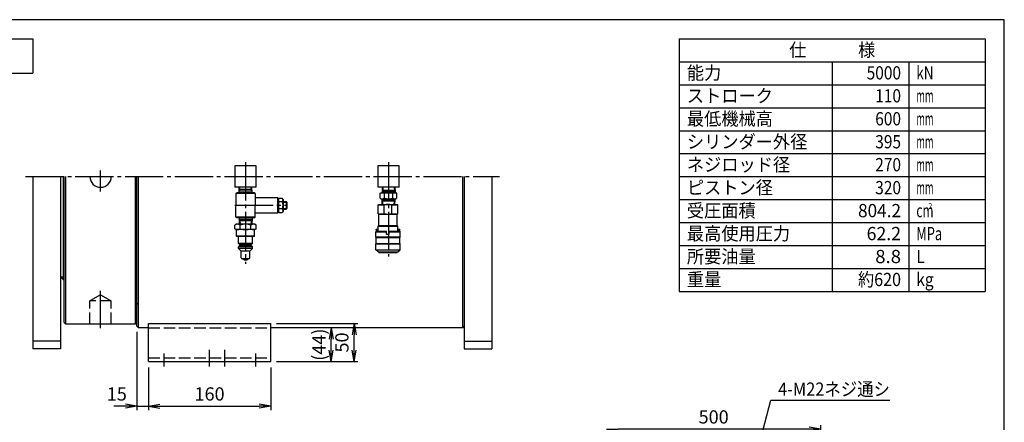
# Model space of a CAD drawing. Extents: x 10 to 410, y 10 to 287.
# Drawn here: x 153 to 410, y 182 to 287 of the extents above; entities that cross this region are included whole.
import ezdxf
from ezdxf.enums import TextEntityAlignment as Align

# ---------------------------------------------------------------- set-up
doc = ezdxf.new("R2010")
doc.units = 0
doc.linetypes.add('EXLTYPE1', pattern=[4, 3, -1])
doc.linetypes.add('EXLTYPE3', pattern=[13, 10, -1, 1, -1])
doc.layers.get('0').update_dxf_attribs({"linetype": 'CONTINUOUS'})
doc.layers.get('DEFPOINTS').update_dxf_attribs({"linetype": 'CONTINUOUS'})
doc.layers.add('図面枠', color=7, linetype='CONTINUOUS')
doc.layers.add('Ｓ_１_１', color=7, linetype='CONTINUOUS')
doc.styles.add('EXCADDIM1', font='msgothic.ttc')
doc.styles.add('EXCADTTF1', font='msgothic.ttc')
doc.styles.get("Standard").update_dxf_attribs({"font": 'monotxt', "bigfont": 'extfont'})
doc.dimstyles.new('ISO-25', dxfattribs={"dimtxt": 2.5, "dimasz": 2.5, "dimexe": 1.25, "dimexo": 0.625, "dimtad": 1, "dimtxsty": 'STANDARD', "dimcen": 2.5, "dimazin": 3, "dimtfac": 1, "dimtmove": 0, "dimatfit": 3})

# ---------------------------------------------------------------- blocks, each defined once
blk = doc.blocks.new('EX_NORM')
at = {"color": 0, "linetype": 'CONTINUOUS'}
for q in [(-1, 0.167), (-1, 0), (-1, -0.167)]:
    blk.add_line((0, 0), q, dxfattribs=at)
blk = doc.blocks.new('EX_NONE')
at = {"color": 0, "linetype": 'CONTINUOUS'}
blk.add_line((0, 0), (-1, 0), dxfattribs=at)
blk = doc.blocks.new('*D34')
at = {"layer": 'DEFPOINTS', "color": 0}
for p in [(306, 180), (306, 156), (362, 150)]:
    blk.add_point(p, dxfattribs=at)
at = {"layer": 'Ｓ_１_１', "color": 2, "linetype": 'CONTINUOUS'}
for p, q in [((362, 151.5), (362, 181)), ((359, 180), (309, 180))]:
    blk.add_line(p, q, dxfattribs=at)
at = {"layer": 'Ｓ_１_１', "color": 2, "xscale": 3, "yscale": 3, "zscale": 3}
blk.add_blockref('EX_NORM', (362, 180), dxfattribs=at)
at = {"layer": 'Ｓ_１_１', "color": 2, "xscale": 3, "yscale": 3, "zscale": 3, "rotation": 180}
blk.add_blockref('EX_NONE', (306, 180), dxfattribs=at)
at = {"layer": 'Ｓ_１_１', "color": 2, "insert": (334, 182.75), "char_height": 3.4642, "attachment_point": 5, "style": 'EXCADDIM1'}
blk.add_mtext('500\u3000\u3000\u3000\u3000\u3000\u3000\u3000\u3000\u3000\u3000 ', dxfattribs=at)
blk = doc.blocks.new('*D43')
at = {"layer": 'DEFPOINTS', "color": 0}
for p in [(183.2, 206.9), (186.2, 197.652), (186.2, 186)]:
    blk.add_point(p, dxfattribs=at)
at = {"layer": 'Ｓ_１_１', "color": 2, "linetype": 'CONTINUOUS'}
for p, q in [((183.2, 205.4), (183.2, 185)), ((186.2, 196.152), (186.2, 185)), ((180.2, 186), (177.2, 186)), ((183.2, 186), (186.2, 186)), ((189.2, 186), (192.2, 186))]:
    blk.add_line(p, q, dxfattribs=at)
at = {"layer": 'Ｓ_１_１', "color": 2, "xscale": 3, "yscale": 3, "zscale": 3}
blk.add_blockref('EX_NORM', (183.2, 186), dxfattribs=at)
at = {"layer": 'Ｓ_１_１', "color": 2, "xscale": 3, "yscale": 3, "zscale": 3, "rotation": 180}
blk.add_blockref('EX_NORM', (186.2, 186), dxfattribs=at)
at = {"layer": 'Ｓ_１_１', "color": 2, "insert": (177.95, 188.75), "char_height": 3.4642, "attachment_point": 5, "style": 'EXCADDIM1'}
blk.add_mtext('15', dxfattribs=at)
blk = doc.blocks.new('*D44')
at = {"layer": 'DEFPOINTS', "color": 0}
for p in [(186.2, 197.652), (218.2, 197.652), (218.2, 186)]:
    blk.add_point(p, dxfattribs=at)
at = {"layer": 'Ｓ_１_１', "color": 2, "linetype": 'CONTINUOUS'}
for p, q in [((186.2, 196.152), (186.2, 185)), ((218.2, 196.152), (218.2, 185)), ((189.2, 186), (215.2, 186))]:
    blk.add_line(p, q, dxfattribs=at)
at = {"layer": 'Ｓ_１_１', "color": 2, "xscale": 3, "yscale": 3, "zscale": 3, "rotation": 180}
blk.add_blockref('EX_NORM', (186.2, 186), dxfattribs=at)
at = {"layer": 'Ｓ_１_１', "color": 2, "xscale": 3, "yscale": 3, "zscale": 3}
blk.add_blockref('EX_NORM', (218.2, 186), dxfattribs=at)
at = {"layer": 'Ｓ_１_１', "color": 2, "insert": (202.2, 188.75), "char_height": 3.4642, "attachment_point": 5, "style": 'EXCADDIM1'}
blk.add_mtext('160', dxfattribs=at)
blk = doc.blocks.new('*D45')
at = {"layer": 'DEFPOINTS', "color": 0}
for p in [(218.2, 206.5), (234, 206.5), (218.2, 197.652)]:
    blk.add_point(p, dxfattribs=at)
at = {"layer": 'Ｓ_１_１', "color": 2, "linetype": 'CONTINUOUS'}
for p, q in [((234, 200.652), (234, 203.5)), ((219.7, 197.652), (235, 197.652))]:
    blk.add_line(p, q, dxfattribs=at)
at = {"layer": 'Ｓ_１_１', "color": 2, "xscale": 3, "yscale": 3, "zscale": 3}
for p, rotation in [((234, 206.5), 90), ((234, 197.652), 270)]:
    blk.add_blockref('EX_NORM', p, dxfattribs=dict(at, rotation=rotation))
at = {"layer": 'Ｓ_１_１', "color": 2, "insert": (231.25, 202.076), "char_height": 3.4642, "attachment_point": 5, "rotation": 90, "style": 'EXCADDIM1'}
blk.add_mtext('(44)', dxfattribs=at)
blk = doc.blocks.new('*D46')
at = {"layer": 'DEFPOINTS', "color": 0}
for p in [(218.2, 207.652), (240, 207.652), (218.2, 197.652)]:
    blk.add_point(p, dxfattribs=at)
at = {"layer": 'Ｓ_１_１', "color": 2, "linetype": 'CONTINUOUS'}
for p, q in [((219.7, 207.652), (241, 207.652)), ((240, 200.652), (240, 204.652)), ((219.7, 197.652), (241, 197.652))]:
    blk.add_line(p, q, dxfattribs=at)
at = {"layer": 'Ｓ_１_１', "color": 2, "xscale": 3, "yscale": 3, "zscale": 3}
for p, rotation in [((240, 207.652), 90), ((240, 197.652), 270)]:
    blk.add_blockref('EX_NORM', p, dxfattribs=dict(at, rotation=rotation))
at = {"layer": 'Ｓ_１_１', "color": 2, "insert": (237.25, 202.652), "char_height": 3.4642, "attachment_point": 5, "rotation": 90, "style": 'EXCADDIM1'}
blk.add_mtext('50', dxfattribs=at)

msp = doc.modelspace()

# ---------------------------------------------------------------- linework, layer by layer
at = {"layer": '図面枠', "color": 5, "linetype": 'CONTINUOUS'}
for p, q in [((410, 287), (10, 287)), ((410, 10), (410, 287))]:
    msp.add_line(p, q, dxfattribs=at)
at = {"layer": '図面枠', "color": 3, "linetype": 'CONTINUOUS'}
for p, q in [((15, 282), (156, 282)), ((156, 282), (156, 273)), ((325, 282), (405, 282)), ((325, 282), (325, 216)), ((405, 282), (405, 216)), ((325, 276), (405, 276)), ((15, 273), (156, 273)), ((325, 216), (405, 216))]:
    msp.add_line(p, q, dxfattribs=at)
at = {"layer": '図面枠', "color": 2, "linetype": 'CONTINUOUS'}
for p, q in [((365, 276), (365, 216)), ((385, 276), (385, 216)), ((325, 270), (405, 270)), ((325, 264), (405, 264)), ((325, 258), (405, 258)), ((325, 252), (405, 252)), ((325, 246), (405, 246)), ((325, 240), (405, 240)), ((325, 234), (405, 234)), ((325, 228), (405, 228)), ((325, 222), (405, 222))]:
    msp.add_line(p, q, dxfattribs=at)
at = {"layer": 'Ｓ_１_１', "color": 1, "linetype": 'EXLTYPE3'}
for p, q in [((211.6, 249.75), (211.6, 223.18)), ((249, 249.75), (249, 225.12)), ((173.7, 242.1), (173.7, 247.6)), ((154.1, 246), (278, 246)), ((208.8238, 238.5), (222.6023, 238.5)), ((173.7, 206.38), (173.7, 216.14)), ((190.2, 199.7553), (190.2, 196.4)), ((202.2, 196.4), (202.2, 200.72)), ((206.2, 196.4), (206.2, 200.72)), ((214.2, 199.7553), (214.2, 196.4))]:
    msp.add_line(p, q, dxfattribs=at)
at = {"layer": 'Ｓ_１_１', "color": 3, "linetype": 'CONTINUOUS'}
for p, q in [((214.4, 248.8), (208.8, 248.8)), ((208.8, 248.8), (208.8, 243.2)), ((214.4, 243.2), (214.4, 248.8)), ((251.8, 248.8), (246.2, 248.8)), ((246.2, 248.8), (246.2, 243.2)), ((251.8, 243.2), (251.8, 248.8)), ((156, 246), (156, 201)), ((163.2, 246), (163.2, 201)), ((164, 219), (164, 246)), ((164.2, 207.9), (164.2, 246)), ((164.6, 207.5), (164.6, 246)), ((182.8, 207.5), (182.8, 246)), ((183.2, 206.9), (183.2, 246)), ((183.6, 206.5), (183.6, 246)), ((268.4, 206.5), (268.4, 246)), ((268.8, 246), (268.8, 201)), ((276, 246), (276, 201)), ((214.4, 243.2), (208.8, 243.2)), ((209.9, 241.8), (209.9489, 243.2)), ((210.1281, 242.6), (209.9151, 242.2311)), ((213.2849, 242.2311), (209.9151, 242.2311)), ((211.6, 242.6), (209.9279, 242.6)), ((210.1281, 242.6), (210.149, 243.2)), ((213.2721, 242.6), (211.6, 242.6)), ((213.0719, 242.6), (213.051, 243.2)), ((213.0719, 242.6), (213.2849, 242.2311)), ((213.3, 241.8), (213.2511, 243.2)), ((251.8, 243.2), (246.2, 243.2)), ((247.3009, 242.0765), (247.3, 242.075)), ((247.3, 242.075), (250.7, 242.075)), ((247.3, 242.075), (247.3, 241.8)), ((247.336, 243.2), (247.3009, 242.0765)), ((247.4819, 242.39), (247.3009, 242.0765)), ((250.6893, 242.39), (247.3107, 242.39)), ((247.5072, 243.2), (247.4819, 242.39)), ((250.4928, 243.2), (250.5181, 242.39)), ((250.5181, 242.39), (250.6991, 242.0765)), ((250.664, 243.2), (250.6991, 242.0765)), ((250.6991, 242.0765), (250.7, 242.075)), ((250.7, 242.075), (250.7, 241.8)), ((209.1, 241.6), (209.3, 241.8)), ((209.1, 241.6), (209.1, 238.5)), ((214.1, 241.6), (209.1, 241.6)), ((211.6, 241.8), (209.3, 241.8)), ((213.9, 241.8), (211.6, 241.8)), ((214.1, 241.6), (213.9, 241.8)), ((214.1, 241.6), (214.1, 238.5)), ((214.1, 240.5), (220, 240.5)), ((220, 240.5), (220, 238.5)), ((220.2, 240.3), (220, 240.5)), ((220.2, 239.9985), (220.4, 240.4)), ((220.2, 240.3), (220.2, 238.5)), ((220.4, 240.4), (221.2, 240.4)), ((221.4, 239.9985), (221.2, 240.4)), ((221.4, 239.9985), (221.4, 238.5)), ((221.4, 239.5), (222.25, 239.5)), ((222.25, 239.5), (222.25, 237.5)), ((222.25, 239.5), (222.4, 239.35)), ((246.8061, 241.6303), (247.1, 241.8)), ((246.8061, 240.3697), (246.8061, 241.6303)), ((246.8061, 240.3697), (247.1, 240.2)), ((247.1, 241.8), (250.9, 241.8)), ((247.1, 240.2), (250.9, 240.2)), ((247.3, 239.925), (247.3, 240.2)), ((247.3, 239.925), (250.7, 239.925)), ((247.3009, 239.9235), (247.3, 239.925)), ((247.4819, 239.61), (247.3009, 239.9235)), ((247.3392, 238.697), (247.3009, 239.9235)), ((250.6893, 239.61), (247.3107, 239.61)), ((247.5104, 238.697), (247.4819, 239.61)), ((247.903, 240.3697), (247.903, 241.6303)), ((250.097, 240.3697), (250.097, 241.6303)), ((250.4896, 238.697), (250.5181, 239.61)), ((250.5181, 239.61), (250.6991, 239.9235)), ((250.6608, 238.697), (250.6991, 239.9235)), ((250.6991, 239.9235), (250.7, 239.925)), ((250.7, 239.925), (250.7, 240.2)), ((251.1939, 241.6303), (250.9, 241.8)), ((251.1939, 240.3697), (250.9, 240.2)), ((251.1939, 240.3697), (251.1939, 241.6303)), ((209.1, 235.4), (209.1, 238.5)), ((214.1, 235.4), (214.1, 238.5)), ((220, 238.5), (220, 236.5)), ((220.2, 238.5), (220.2, 236.7)), ((220.2, 237.0015), (220.4, 236.6)), ((221.2612, 239.4185), (220.3388, 239.4185)), ((221.2612, 237.5815), (220.3388, 237.5815)), ((221.4, 237.0015), (221.2, 236.6)), ((221.4, 239.35), (222.4, 239.35)), ((221.4, 238.5), (221.4, 237.0015)), ((221.4, 237.65), (222.4, 237.65)), ((221.4, 237.5), (222.25, 237.5)), ((222.4, 237.65), (222.25, 237.5)), ((222.4, 239.35), (222.4, 237.65)), ((246.2455, 238.5816), (246.4455, 238.697)), ((246.2455, 238.5816), (247.8455, 238.5816)), ((246.2455, 236.3125), (246.2455, 238.5816)), ((246.4455, 238.697), (251.2455, 238.697)), ((247.8455, 236.3125), (247.8455, 238.5816)), ((249.8455, 236.3125), (249.8455, 238.5816)), ((249.8455, 238.5816), (251.4455, 238.5816)), ((251.2455, 238.697), (251.4455, 238.5815)), ((251.4455, 236.3125), (251.4455, 238.5816)), ((209.3, 235.2), (209.1, 235.4)), ((214.1, 235.4), (209.1, 235.4)), ((211.6, 235.2), (209.3, 235.2)), ((209.9, 235.2), (209.9579, 233.5414)), ((213.2849, 234.7689), (209.9151, 234.7689)), ((210.1281, 234.4), (209.9151, 234.7689)), ((211.6, 234.4), (209.9279, 234.4)), ((210.1281, 234.4), (210.158, 233.5414)), ((213.9, 235.2), (211.6, 235.2)), ((213.2721, 234.4), (211.6, 234.4)), ((213.0719, 234.4), (213.042, 233.5414)), ((213.0719, 234.4), (213.2849, 234.7689)), ((213.3, 235.2), (213.2421, 233.5414)), ((213.9, 235.2), (214.1, 235.4)), ((214.1, 236.5), (220, 236.5)), ((220, 236.5), (220.2, 236.7)), ((220.4, 236.6), (221.2, 236.6)), ((246.2455, 236.3125), (247.8455, 236.3125)), ((246.2455, 236.3125), (246.4455, 236.197)), ((246.4455, 233.197), (246.4455, 236.197)), ((246.4455, 236.197), (251.2455, 236.197)), ((249.8455, 236.3125), (251.4455, 236.3125)), ((251.2455, 236.197), (251.4455, 236.3125)), ((251.2455, 233.197), (251.2455, 236.197)), ((209.2, 233.5414), (208.8287, 233.327)), ((208.8287, 232.3558), (208.8287, 233.327)), ((209.2, 232.1414), (208.8287, 232.3558)), ((214, 233.5414), (209.2, 233.5414)), ((214, 232.1414), (209.2, 232.1414)), ((209.25, 230.4414), (209.25, 232.1414)), ((210.2144, 232.3558), (210.2144, 233.327)), ((212.9856, 232.3558), (212.9856, 233.327)), ((213.95, 230.4414), (213.95, 232.1414)), ((214.3713, 233.327), (214, 233.5414)), ((214.3713, 232.3557), (214, 232.1414)), ((214.3713, 232.3558), (214.3713, 233.327)), ((245.7455, 232.197), (245.8455, 232.2971)), ((245.7455, 231.9971), (245.7455, 232.197)), ((245.7455, 231.9971), (245.8455, 231.8971)), ((245.8455, 232.297), (246.2455, 232.297)), ((245.8455, 231.897), (246.2455, 231.897)), ((246.2455, 233.0815), (246.4455, 233.197)), ((246.2455, 233.0816), (251.4455, 233.0816)), ((246.2455, 231.697), (246.2455, 233.0816)), ((246.4455, 233.197), (251.2455, 233.197)), ((251.2455, 233.197), (251.4455, 233.0815)), ((251.4455, 231.697), (251.4455, 233.0816)), ((251.4455, 232.297), (251.8455, 232.297)), ((251.4455, 231.897), (251.8455, 231.897)), ((251.8455, 232.2971), (251.9455, 232.1971)), ((251.8455, 231.8971), (251.9455, 231.9971)), ((251.9455, 231.9971), (251.9455, 232.197)), ((213.95, 230.4414), (209.25, 230.4414)), ((209.35, 230.3414), (209.25, 230.4414)), ((213.85, 230.3414), (209.35, 230.3414)), ((209.8, 228.5414), (209.8, 230.3414)), ((213.4, 228.5414), (213.4, 230.3414)), ((213.95, 230.4414), (213.85, 230.3414)), ((245.6455, 231.597), (245.7455, 231.6971)), ((245.6455, 231.597), (248.4955, 231.597)), ((245.6455, 230.197), (245.6455, 231.597)), ((245.6455, 230.1971), (245.7455, 230.097)), ((252.0455, 230.197), (245.6455, 230.197)), ((245.7455, 231.697), (248.4955, 231.697)), ((245.7455, 230.097), (251.9455, 230.097)), ((245.7455, 228.4971), (245.7455, 230.097)), ((248.4745, 231.597), (248.4955, 231.5606)), ((248.4955, 230.9971), (248.4955, 231.697)), ((248.4955, 230.9971), (249.1955, 230.9971)), ((249.1955, 231.697), (251.9455, 231.697)), ((249.1955, 230.9971), (249.1955, 231.697)), ((249.1955, 231.597), (252.0455, 231.597)), ((249.1955, 231.5606), (249.2165, 231.597)), ((251.9455, 231.6971), (252.0455, 231.5971)), ((251.9455, 230.0971), (252.0455, 230.1971)), ((251.9455, 228.4971), (251.9455, 230.097)), ((252.0455, 230.197), (252.0455, 231.597)), ((210.1, 228.2414), (209.8, 228.5414)), ((213.4, 228.5414), (209.8, 228.5414)), ((210.1, 227.9414), (209.8, 227.6414)), ((209.8, 227.2414), (209.8, 227.6414)), ((213.4, 227.6414), (209.8, 227.6414)), ((213.4, 227.2414), (209.8, 227.2414)), ((210.5, 226.5414), (209.8, 227.2414)), ((213.1, 228.2414), (210.1, 228.2414)), ((210.1, 227.9414), (210.1, 228.2414)), ((213.1, 227.9414), (210.1, 227.9414)), ((213.4, 227.2414), (212.7, 226.5414)), ((213.4, 228.5414), (213.1, 228.2414)), ((213.1, 227.9414), (213.1, 228.2414)), ((213.4, 227.6414), (213.1, 227.9414)), ((213.4, 227.2414), (213.4, 227.6414)), ((245.6455, 228.3971), (245.7455, 228.4971)), ((245.6455, 228.397), (252.0455, 228.397)), ((245.6455, 226.897), (245.6455, 228.397)), ((246.2455, 226.2971), (245.6455, 226.8971)), ((245.6455, 226.897), (252.0455, 226.897)), ((245.7455, 228.4971), (251.9455, 228.4971)), ((251.4455, 226.2971), (252.0455, 226.897)), ((251.9455, 228.4971), (252.0455, 228.3971)), ((252.0455, 226.897), (252.0455, 228.397)), ((212.7, 226.5414), (210.5, 226.5414)), ((210.5, 224.7414), (210.5, 226.5414)), ((212.5, 224.5414), (210.7, 224.5414)), ((211.3, 224.1414), (210.9, 224.5414)), ((211.9, 224.1414), (211.3, 224.1414)), ((212.3, 224.5414), (211.9, 224.1414)), ((212.7, 224.7414), (212.7, 226.5414)), ((246.2455, 226.297), (251.4455, 226.297)), ((246.4455, 226.197), (246.4455, 226.297)), ((246.4455, 226.197), (251.2455, 226.197)), ((251.2455, 226.197), (251.2455, 226.297)), ((163.2, 219.8), (164, 219)), ((163.2, 219.8), (164.2, 219.8)), ((164, 219), (164.2, 219)), ((183.6, 212.5), (183.2, 212.9)), ((164.2, 207.9), (164.6, 207.5)), ((164.6, 207.5), (182.8, 207.5)), ((183.2, 207.9), (182.8, 207.5)), ((183.6, 206.5), (183.2, 206.9)), ((186.2, 206.5), (183.6, 206.5)), ((186.2, 197.652), (186.2, 207.652)), ((186.2, 207.652), (218.2, 207.652)), ((218.2, 197.652), (218.2, 207.652)), ((268.4, 206.5), (218.2, 206.5)), ((268.4, 206.5), (268.8, 206.9)), ((163.2, 203), (156, 203)), ((163.2, 201), (156, 201)), ((268.8, 203), (276, 203)), ((268.8, 201), (276, 201)), ((186.2, 197.652), (218.2, 197.652))]:
    msp.add_line(p, q, dxfattribs=at)
at = {"layer": 'Ｓ_１_１', "color": 2, "linetype": 'EXLTYPE1'}
for p, q in [((173.7, 215.1166), (170.9, 213.5)), ((173.7, 215.1166), (176.5, 213.5)), ((176.5, 213.5), (170.9, 213.5)), ((170.9, 207.5), (170.9, 213.5)), ((176.5, 207.5), (176.5, 213.5)), ((186.2, 206.5), (218.2, 206.5)), ((186.2, 198.652), (218.2, 198.652))]:
    msp.add_line(p, q, dxfattribs=at)
at = {"layer": 'Ｓ_１_１', "color": 3, "linetype": 'CONTINUOUS'}
for centre, radius, start, end in [((173.7, 246), 2.8, 180, 0), ((221.4, 239.9985), 1.2, 179.999958, 208.902136), ((223.3083, 238.5), 3.1083, 159.33452, 159.334521), ((220.2, 239.9985), 1.2, 331.097816, 359.999958), ((247.3546, 240.8288), 0.9712, 55.615753, 115.615753), ((247.3546, 241.1712), 0.9712, 244.384247, 304.384247), ((249, 238.1697), 3.6303, 72.412046, 107.587954), ((249, 243.8303), 3.6303, 252.412046, 287.587954), ((250.6454, 240.8288), 0.9712, 64.384247, 124.384247), ((250.6454, 241.1712), 0.9712, 235.615753, 295.615753), ((223.3083, 238.5), 3.1083, 162.812632, 197.187368), ((221.4, 237.0015), 1.2, 151.097856, 180.000008), ((223.3083, 238.5), 3.1083, 200.665476, 200.665484), ((218.2917, 238.5), 3.1083, 339.334522, 339.334524), ((220.2, 237.0015), 1.2, 0, 28.902144), ((218.2917, 238.5), 3.1083, 342.812632, 17.187368), ((248.8455, 234.3091), 4.3879, 76.826537, 103.173528), ((248.8455, 240.585), 4.3879, 256.826514, 283.173476), ((209.5215, 232.3146), 1.2268, 55.615416, 124.384574), ((209.5215, 233.3682), 1.2268, 235.615438, 304.384583), ((211.6, 228.9558), 4.5856, 72.411821, 107.588115), ((211.6, 236.727), 4.5856, 252.411858, 287.588166), ((213.6785, 232.3146), 1.2268, 55.615402, 124.384561), ((213.6785, 233.3682), 1.2268, 235.615369, 304.384514), ((210.7, 224.7414), 0.2, 179.999997, 269.999978), ((212.5, 224.7414), 0.2, 269.999978, 359.999975)]:
    msp.add_arc(centre, radius, start, end, dxfattribs=at)

# ---------------------------------------------------------------- texts
at = {"layer": '図面枠', "color": 4, "linetype": 'CONTINUOUS', "style": 'EXCADTTF1', "width": 0.999231}
for s, height, p, p2 in [('仕\u3000\u3000\u3000様', 3.4642, (353.75, 277.3828), (376.25, 277.3828)), ('能力', 3.4642, (327, 271.3828), (336, 271.3828)), ('5000', 3.4642, (374, 271.3828), (383, 271.3828)), ('kN', 3.4642, (387, 271.3828), (391.5, 271.3828)), ('ストローク', 3.4642, (327, 265.3828), (349.5, 265.3828)), ('110', 3.4642, (376.25, 265.3828), (383, 265.3828)), ('mm', 3.4642, (387, 265.3828), (391.5, 265.3828)), ('最低機械高', 3.4642, (327, 259.3828), (349.5, 259.3828)), ('600', 3.4642, (376.25, 259.3828), (383, 259.3828)), ('mm', 3.4642, (387, 259.3828), (391.5, 259.3828)), ('シリンダー外径', 3.4642, (327, 253.3828), (358.5, 253.3828)), ('395', 3.4642, (376.25, 253.3828), (383, 253.3828)), ('mm', 3.4642, (387, 253.3828), (391.5, 253.3828)), ('ネジロッド径', 3.4642, (327, 247.3828), (354, 247.3828)), ('270', 3.4642, (376.25, 247.3828), (383, 247.3828)), ('mm', 3.4642, (387, 247.3828), (391.5, 247.3828)), ('ピストン径', 3.4642, (327, 241.3828), (349.5, 241.3828)), ('320', 3.4642, (376.25, 241.3828), (383, 241.3828)), ('mm', 3.4642, (387, 241.3828), (391.5, 241.3828)), ('受圧面積', 3.4642, (327, 235.3828), (345, 235.3828)), ('804.2', 3.4642, (371.75, 235.3828), (383, 235.3828)), ('cm', 3.4642, (387, 235.3828), (391.5, 235.3828)), ('2', 1.5589, (390.15, 237.5098), (391.1625, 237.5098)), ('最高使用圧力', 3.4642, (327, 229.3828), (354, 229.3828)), ('62.2', 3.4642, (374, 229.3828), (383, 229.3828)), ('MPa', 3.4642, (387, 229.3828), (393.75, 229.3828)), ('所要油量', 3.4642, (327, 223.3828), (345, 223.3828)), ('8.8', 3.4642, (376.25, 223.3828), (383, 223.3828)), ('L', 3.4642, (387, 223.3828), (389.25, 223.3828)), ('重量', 3.4642, (327, 217.3828), (336, 217.3828)), ('約620', 3.4642, (371.75, 217.3828), (383, 217.3828)), ('kg', 3.4642, (387, 217.3828), (391.5, 217.3828))]:
    msp.add_text(s, height=height, dxfattribs=at).set_placement(p, p2, align=Align.FIT)
at = {"layer": 'Ｓ_１_１', "color": 4, "linetype": 'CONTINUOUS', "style": 'EXCADTTF1', "width": 0.999231}
msp.add_text('4-M22ネジ通シ', height=3.4642, dxfattribs=at).set_placement((350.85, 188.7229), (380.1, 188.7229), align=Align.FIT)

# ---------------------------------------------------------------- dimensions: what is measured, and where the dimension line sits
at = {"layer": 'Ｓ_１_１', "color": 2, "linetype": 'CONTINUOUS'}
for base, p1, p2, override, picture, middle in [((186.2, 186), (183.2, 206.9), (186.2, 197.652), {"dimtxt": 3.464203, "dimasz": 3, "dimexe": 1, "dimexo": 1.5, "dimgap": 0, "dimtad": 1, "dimjust": 1, "dimtih": 0, "dimtoh": 0, "dimdec": 2, "dimlfac": 5, "dimzin": 8, "dimlunit": 2, "dimtxsty": 'EXCADDIM1', "dimblk1": 'EX_NORM', "dimblk2": 'EX_NORM', "dimsah": 1, "dimse1": 0, "dimse2": 0, "dimclrd": 2, "dimclre": 2, "dimclrt": 2, "dimtmove": 2}, '*D43', (177.95, 188.75)), ((218.2, 186), (186.2, 197.652), (218.2, 197.652), {"dimtxt": 3.464203, "dimasz": 3, "dimexe": 1, "dimexo": 1.5, "dimgap": 0, "dimtad": 1, "dimjust": 0, "dimtih": 0, "dimtoh": 0, "dimdec": 2, "dimlfac": 5, "dimzin": 8, "dimlunit": 2, "dimtxsty": 'EXCADDIM1', "dimblk1": 'EX_NORM', "dimblk2": 'EX_NORM', "dimsah": 1, "dimse1": 0, "dimse2": 0, "dimclrd": 2, "dimclre": 2, "dimclrt": 2, "dimtmove": 2}, '*D44', (202.2, 188.75))]:
    dim = msp.add_linear_dim(base=base, p1=p1, p2=p2, dimstyle='ISO-25', override=override, dxfattribs=at)
    dim.commit()
    dim.dimension.update_dxf_attribs({"geometry": picture, "text_midpoint": middle, "dimtype": 160})
dim = msp.add_linear_dim(base=(240, 207.652), p1=(218.2, 197.652), p2=(218.2, 207.652), angle=90, dimstyle='ISO-25', override={"dimtxt": 3.464203, "dimasz": 3, "dimexe": 1, "dimexo": 1.5, "dimgap": 0, "dimtad": 1, "dimjust": 0, "dimtih": 0, "dimtoh": 0, "dimdec": 2, "dimlfac": 5, "dimzin": 8, "dimlunit": 2, "dimtxsty": 'EXCADDIM1', "dimblk1": 'EX_NORM', "dimblk2": 'EX_NORM', "dimsah": 1, "dimse1": 0, "dimse2": 0, "dimclrd": 2, "dimclre": 2, "dimclrt": 2, "dimtmove": 2}, dxfattribs=at)
dim.commit()
dim.dimension.update_dxf_attribs({"geometry": '*D46', "text_midpoint": (237.25, 202.652), "dimtype": 160})
dim = msp.add_linear_dim(base=(234, 206.5), p1=(218.2, 197.652), p2=(218.2, 206.5), angle=90, text='(44)', dimstyle='ISO-25', override={"dimtxt": 3.464203, "dimasz": 3, "dimexe": 1, "dimexo": 1.5, "dimgap": 0, "dimtad": 1, "dimjust": 0, "dimtih": 0, "dimtoh": 0, "dimdec": 2, "dimlfac": 5, "dimzin": 8, "dimlunit": 2, "dimtxsty": 'EXCADDIM1', "dimblk1": 'EX_NORM', "dimblk2": 'EX_NORM', "dimsah": 1, "dimse1": 0, "dimse2": 1, "dimclrd": 2, "dimclre": 2, "dimclrt": 2, "dimtmove": 2}, dxfattribs=at)
dim.commit()
dim.dimension.update_dxf_attribs({"geometry": '*D45', "text_midpoint": (231.25, 202.076), "dimtype": 160})
dim = msp.add_linear_dim(base=(306, 180), p1=(362, 150), p2=(306, 156), text='500\u3000\u3000\u3000\u3000\u3000\u3000\u3000\u3000\u3000\u3000 ', dimstyle='ISO-25', override={"dimtxt": 3.464203, "dimasz": 3, "dimexe": 1, "dimexo": 1.5, "dimgap": 0, "dimtad": 1, "dimjust": 0, "dimtih": 0, "dimtoh": 0, "dimdec": 2, "dimlfac": 5, "dimzin": 8, "dimlunit": 2, "dimtxsty": 'EXCADDIM1', "dimblk1": 'EX_NORM', "dimblk2": 'EX_NONE', "dimsah": 1, "dimse1": 0, "dimse2": 1, "dimclrd": 2, "dimclre": 2, "dimclrt": 2, "dimtmove": 2}, dxfattribs=at)
dim.commit()
dim.dimension.update_dxf_attribs({"geometry": '*D34', "text_midpoint": (334, 182.75), "dimtype": 160})

# ---------------------------------------------------------------- leaders
msp.add_leader([(332, 124.2), (348.9853, 187.5901), (380.1, 187.5901)], dimstyle='ISO-25', override={"dimasz": 3, "dimldrblk": 'EX_NORM'}, dxfattribs=at)

doc.saveas('drawing.dxf')
